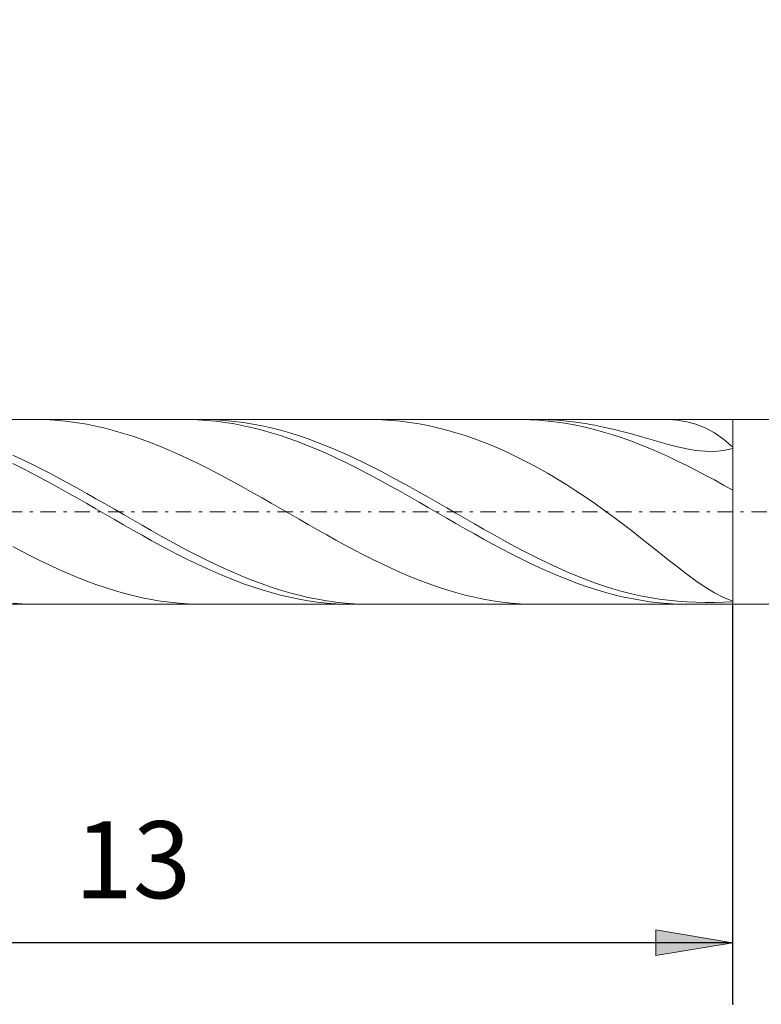
# Model space of a CAD drawing. Units: millimetres. Extents: x -135 to 143, y -100 to 100.
# Drawn here: x -55 to -31, y -13 to 19 of the extents above; entities that cross this region are included whole.
import ezdxf

# ---------------------------------------------------------------- set-up
doc = ezdxf.new("R2010")
doc.units = ezdxf.units.MM
doc.header["$MEASUREMENT"] = 0
doc.linetypes.add('DASHDOT', pattern=[1, 0.5, -0.25, 0, -0.25])
doc.layers.get('0').update_dxf_attribs({"lineweight": 0})
doc.layers.add('Bemassung', color=7, linetype='Continuous', lineweight=0)
doc.layers.add('Geo', color=7, linetype='Continuous', lineweight=0)
doc.styles.get("Standard").update_dxf_attribs({"font": 'Arial'})
doc.dimstyles.new('BEM-ISBE', dxfattribs={"dimtxt": 2.5, "dimasz": 2.5, "dimexe": 1.25, "dimexo": 0.625, "dimtad": 1, "dimdec": 3, "dimzin": 0, "dimdsep": 46, "dimtxsty": 'Standard', "dimblk": 'VDDIM_DEFAULT', "dimcen": 0.09, "dimadec": 3, "dimazin": 0, "dimtol": 1, "dimtm": 1e-09, "dimtfac": 0.5, "dimtdec": 3, "dimtmove": 0, "dimatfit": 3, "dimfxl": 1, "dimtolj": 1, "dimtzin": 0, "dimarcsym": 0})

# ---------------------------------------------------------------- blocks, each defined once
blk = doc.blocks.new('VDDIM_DEFAULT')
at = {"linetype": 'Continuous'}
blk.add_hatch(color=0, dxfattribs=at).paths.add_polyline_path([(0, 0), (-1, -0.1665), (-1, 0.1665)], flags=0)
at = {"color": 0, "linetype": 'Continuous'}
blk.add_lwpolyline([(0, 0), (-1, -0.1665), (-1, 0.1665), (0, 0)], dxfattribs=at)
blk = doc.blocks.new('*D6')
at = {"layer": 'Bemassung', "color": 0, "lineweight": -2}
for p, q in [((-70.928, -13.342), (-70.928, 48.658)), ((-19.928, 5.658), (-19.928, 28.658)), ((-70.928, 26.658), (-19.928, 26.658))]:
    blk.add_line(p, q, dxfattribs=at)
at = {"layer": 'Bemassung', "color": 0}
for p in [(-19.928, 5.658), (-70.928, -13.342)]:
    blk.add_point(p, dxfattribs=at)
at = {"layer": 'Bemassung', "color": 0, "lineweight": -2, "xscale": 2.5, "yscale": 2.5, "zscale": 2.5, "rotation": 180}
blk.add_blockref('VDDIM_DEFAULT', (-70.928, 26.658), dxfattribs=at)
at = {"layer": 'Bemassung', "color": 0, "lineweight": -2, "xscale": 2.5, "yscale": 2.5, "zscale": 2.5}
blk.add_blockref('VDDIM_DEFAULT', (-19.928, 26.658), dxfattribs=at)
at = {"layer": 'Bemassung', "color": 0, "insert": (-45.428, 27.325), "char_height": 2.5, "attachment_point": 8}
blk.add_mtext('17', dxfattribs=at)
blk = doc.blocks.new('*D7')
at = {"layer": 'Bemassung', "color": 0, "lineweight": -2}
for p, q in [((-70.928, -13.342), (-70.928, 48.658)), ((2.572, 11.658), (2.572, 33.658)), ((-70.928, 31.658), (2.572, 31.658))]:
    blk.add_line(p, q, dxfattribs=at)
at = {"layer": 'Bemassung', "color": 0}
for p in [(2.572, 11.658), (-70.928, -13.342)]:
    blk.add_point(p, dxfattribs=at)
at = {"layer": 'Bemassung', "color": 0, "lineweight": -2, "xscale": 2.5, "yscale": 2.5, "zscale": 2.5, "rotation": 180}
blk.add_blockref('VDDIM_DEFAULT', (-70.928, 31.658), dxfattribs=at)
at = {"layer": 'Bemassung', "color": 0, "lineweight": -2, "xscale": 2.5, "yscale": 2.5, "zscale": 2.5}
blk.add_blockref('VDDIM_DEFAULT', (2.572, 31.658), dxfattribs=at)
at = {"layer": 'Bemassung', "color": 0, "insert": (-34.178, 32.325), "char_height": 2.5, "attachment_point": 8}
blk.add_mtext('24.5', dxfattribs=at)
blk = doc.blocks.new('*D9')
at = {"layer": 'Bemassung', "color": 0, "lineweight": -2}
for p, q in [((-70.928, -13.342), (-70.928, 48.658)), ((-31.928, -13.342), (-31.928, -0.342)), ((-31.928, -11.342), (-70.928, -11.342))]:
    blk.add_line(p, q, dxfattribs=at)
at = {"layer": 'Bemassung', "color": 0}
for p in [(-70.928, -13.342), (-31.928, -13.342)]:
    blk.add_point(p, dxfattribs=at)
at = {"layer": 'Bemassung', "color": 0, "lineweight": -2, "xscale": 2.5, "yscale": 2.5, "zscale": 2.5, "rotation": 180}
blk.add_blockref('VDDIM_DEFAULT', (-70.928, -11.342), dxfattribs=at)
at = {"layer": 'Bemassung', "color": 0, "lineweight": -2, "xscale": 2.5, "yscale": 2.5, "zscale": 2.5}
blk.add_blockref('VDDIM_DEFAULT', (-31.928, -11.342), dxfattribs=at)
at = {"layer": 'Bemassung', "color": 0, "insert": (-51.428, -10.675), "char_height": 2.5, "attachment_point": 8}
blk.add_mtext('13', dxfattribs=at)
blk = doc.blocks.new('*D10')
at = {"layer": 'Bemassung', "color": 0, "lineweight": -2}
for p, q in [((-70.928, -13.342), (-70.928, 48.658)), ((103.072, 10.908), (103.072, 48.658)), ((103.072, 46.658), (-70.928, 46.658))]:
    blk.add_line(p, q, dxfattribs=at)
at = {"layer": 'Bemassung', "color": 0}
for p in [(103.072, 10.908), (-70.928, -13.342)]:
    blk.add_point(p, dxfattribs=at)
at = {"layer": 'Bemassung', "color": 0, "lineweight": -2, "xscale": 2.5, "yscale": 2.5, "zscale": 2.5, "rotation": 180}
blk.add_blockref('VDDIM_DEFAULT', (-70.928, 46.658), dxfattribs=at)
at = {"layer": 'Bemassung', "color": 0, "lineweight": -2, "xscale": 2.5, "yscale": 2.5, "zscale": 2.5}
blk.add_blockref('VDDIM_DEFAULT', (103.072, 46.658), dxfattribs=at)
at = {"layer": 'Bemassung', "color": 0, "insert": (16.072, 47.325), "char_height": 2.5, "attachment_point": 8}
blk.add_mtext('58', dxfattribs=at)

msp = doc.modelspace()

# ---------------------------------------------------------------- linework, layer by layer
at = {"layer": 'Geo'}
for p, q in [((-69.8362, 5.6582), (-31.9281, 5.6582)), ((-54.6039, 5.6582), (-54.4281, 5.6565)), ((-54.4281, 5.6565), (-54.1281, 5.6457)), ((-54.1281, 5.6457), (-53.8281, 5.6249)), ((-53.8281, 5.6249), (-53.5281, 5.5942)), ((-53.5281, 5.5942), (-53.2281, 5.5537)), ((-53.2281, 5.5537), (-52.9281, 5.5036)), ((-52.9281, 5.5036), (-52.6281, 5.444)), ((-52.6281, 5.444), (-52.3281, 5.3751)), ((-49.7401, 5.6582), (-49.6281, 5.6575)), ((-49.6281, 5.6575), (-49.3281, 5.6488)), ((-49.3281, 5.6488), (-49.0281, 5.6301)), ((-49.1625, 5.6582), (-49.0281, 5.6572)), ((-49.0281, 5.6572), (-48.7281, 5.6478)), ((-49.0281, 5.6301), (-48.7281, 5.6015)), ((-48.7281, 5.6478), (-48.4281, 5.6283)), ((-48.7281, 5.6015), (-48.4281, 5.5631)), ((-48.4281, 5.6283), (-48.1281, 5.599)), ((-48.4281, 5.5631), (-48.1281, 5.515)), ((-48.1281, 5.599), (-47.8281, 5.5598)), ((-48.1281, 5.515), (-47.8281, 5.4574)), ((-47.8281, 5.5598), (-47.5281, 5.511)), ((-47.8281, 5.4574), (-47.5281, 5.3905)), ((-47.5281, 5.511), (-47.2281, 5.4527)), ((-47.2281, 5.4527), (-46.9281, 5.3851)), ((-43.6281, 5.6577), (-43.7214, 5.6582)), ((-43.3281, 5.6496), (-43.6281, 5.6577)), ((-43.0281, 5.6315), (-43.3281, 5.6496)), ((-42.7281, 5.6034), (-43.0281, 5.6315)), ((-42.4281, 5.5655), (-42.7281, 5.6034)), ((-42.1281, 5.5177), (-42.4281, 5.5655)), ((-41.8281, 5.4603), (-42.1281, 5.5177)), ((-41.5281, 5.3933), (-41.8281, 5.4603)), ((-38.8573, 5.6582), (-38.8281, 5.6582)), ((-38.8281, 5.6582), (-38.5281, 5.6522)), ((-38.5281, 5.6522), (-38.2281, 5.6363)), ((-38.2768, 5.6582), (-38.2281, 5.6581)), ((-38.2281, 5.6581), (-37.9281, 5.6515)), ((-38.2281, 5.6363), (-37.9281, 5.6104)), ((-37.9281, 5.6515), (-37.6281, 5.6352)), ((-37.9281, 5.6104), (-37.6281, 5.5747)), ((-37.6281, 5.6352), (-37.3281, 5.6091)), ((-37.6281, 5.5747), (-37.3281, 5.5292)), ((-37.3281, 5.6091), (-37.0281, 5.5736)), ((-37.3281, 5.5292), (-37.0281, 5.4742)), ((-37.0281, 5.5736), (-36.7281, 5.529)), ((-37.0281, 5.4742), (-36.7281, 5.4099)), ((-36.7281, 5.529), (-36.4281, 5.4756)), ((-36.4281, 5.4756), (-36.1281, 5.4142)), ((-34.0281, 5.6576), (-34.0976, 5.6582)), ((-33.7281, 5.6382), (-34.0281, 5.6576)), ((-33.4281, 5.5893), (-33.7281, 5.6382)), ((-33.1281, 5.507), (-33.4281, 5.5893)), ((-32.8281, 5.3874), (-33.1281, 5.507)), ((-31.9281, 5.6582), (-19.9281, 5.6582)), ((-31.9281, 5.6582), (-31.9281, -0.3418)), ((-31.9281, 5.6582), (-31.9281, -0.3418)), ((-52.3281, 5.3751), (-52.0281, 5.2971)), ((-52.0281, 5.2971), (-51.7281, 5.2104)), ((-51.7281, 5.2104), (-51.4281, 5.1151)), ((-47.5281, 5.3905), (-47.2281, 5.3144)), ((-47.2281, 5.3144), (-46.9281, 5.2295)), ((-46.9281, 5.3851), (-46.6281, 5.3084)), ((-46.9281, 5.2295), (-46.6281, 5.1361)), ((-46.6281, 5.3084), (-46.3281, 5.2229)), ((-46.6281, 5.1361), (-46.3281, 5.0344)), ((-46.3281, 5.2229), (-46.0281, 5.1288)), ((-46.0281, 5.1288), (-45.7281, 5.0265)), ((-41.2281, 5.3169), (-41.5281, 5.3933)), ((-40.9281, 5.2313), (-41.2281, 5.3169)), ((-40.6281, 5.1365), (-40.9281, 5.2313)), ((-40.3281, 5.0329), (-40.6281, 5.1365)), ((-36.7281, 5.4099), (-36.4281, 5.3363)), ((-36.4281, 5.3363), (-36.1281, 5.2538)), ((-36.1281, 5.4142), (-35.8281, 5.3453)), ((-36.1281, 5.2538), (-35.8281, 5.1627)), ((-35.8281, 5.3453), (-35.5281, 5.27)), ((-35.8281, 5.1627), (-35.5281, 5.0632)), ((-35.5281, 5.27), (-35.2281, 5.1895)), ((-35.2281, 5.1895), (-34.9281, 5.1052)), ((-32.5281, 5.2262), (-32.8281, 5.3874)), ((-32.2281, 5.0194), (-32.5281, 5.2262)), ((-51.4281, 5.1151), (-51.1281, 5.0117)), ((-51.1281, 5.0117), (-50.8281, 4.9004)), ((-50.8281, 4.9004), (-50.5281, 4.7817)), ((-46.3281, 5.0344), (-46.0281, 4.9247)), ((-46.0281, 4.9247), (-45.7281, 4.8075)), ((-45.7281, 5.0265), (-45.4281, 4.9162)), ((-45.7281, 4.8075), (-45.4281, 4.6832)), ((-45.4281, 4.9162), (-45.1281, 4.7985)), ((-40.0281, 4.9204), (-40.3281, 5.0329)), ((-39.7281, 4.7994), (-40.0281, 4.9204)), ((-39.4281, 4.6699), (-39.7281, 4.7994)), ((-35.5281, 5.0632), (-35.2281, 4.9557)), ((-35.2281, 4.9557), (-34.9281, 4.8406)), ((-34.9281, 5.1052), (-34.6281, 5.019)), ((-34.9281, 4.8406), (-34.6281, 4.7182)), ((-34.6281, 5.019), (-34.3281, 4.9331)), ((-34.3281, 4.9331), (-34.0281, 4.8505)), ((-34.0281, 4.8505), (-33.7281, 4.7743)), ((-31.9281, 4.7633), (-32.2281, 5.0194)), ((-55.3281, 4.5046), (-55.0281, 4.3651)), ((-50.5281, 4.7817), (-50.2281, 4.6559)), ((-50.2281, 4.6559), (-49.9281, 4.5234)), ((-49.9281, 4.5234), (-49.6281, 4.3847)), ((-45.4281, 4.6832), (-45.1281, 4.5521)), ((-45.1281, 4.7985), (-44.8281, 4.6736)), ((-45.1281, 4.5521), (-44.8281, 4.4147)), ((-44.8281, 4.6736), (-44.5281, 4.542)), ((-44.5281, 4.542), (-44.2281, 4.4042)), ((-39.1281, 4.5321), (-39.4281, 4.6699)), ((-38.8281, 4.3862), (-39.1281, 4.5321)), ((-34.6281, 4.7182), (-34.3281, 4.5889)), ((-34.3281, 4.5889), (-34.0281, 4.4532)), ((-33.7281, 4.7743), (-33.4281, 4.7085)), ((-33.4281, 4.7085), (-33.1281, 4.6578)), ((-33.1281, 4.6578), (-32.8281, 4.6273)), ((-32.8281, 4.6273), (-32.5281, 4.6231)), ((-32.5281, 4.6231), (-32.2281, 4.6513)), ((-32.2281, 4.6513), (-31.9281, 4.7181)), ((-31.9281, 4.7181), (-31.9281, 4.7633)), ((-55.3281, 4.2309), (-55.0281, 4.0809)), ((-55.0281, 4.3651), (-54.7281, 4.2199)), ((-54.7281, 4.2199), (-54.4281, 4.0695)), ((-49.6281, 4.3847), (-49.3281, 4.2402)), ((-49.3281, 4.2402), (-49.0281, 4.0905)), ((-44.8281, 4.4147), (-44.5281, 4.2714)), ((-44.5281, 4.2714), (-44.2281, 4.1228)), ((-44.2281, 4.4042), (-43.9281, 4.2605)), ((-43.9281, 4.2605), (-43.6281, 4.1115)), ((-38.5281, 4.2323), (-38.8281, 4.3862)), ((-38.2281, 4.0705), (-38.5281, 4.2323)), ((-34.0281, 4.4532), (-33.7281, 4.3115)), ((-33.7281, 4.3115), (-33.4281, 4.1643)), ((-33.4281, 4.1643), (-33.1281, 4.0121)), ((-55.0281, 4.0809), (-54.7281, 3.9261)), ((-54.7281, 3.9261), (-54.4281, 3.7671)), ((-54.4281, 4.0695), (-54.1281, 3.9144)), ((-54.1281, 3.9144), (-53.8281, 3.7551)), ((-49.0281, 4.0905), (-48.7281, 3.936)), ((-48.7281, 3.936), (-48.4281, 3.7773)), ((-44.2281, 4.1228), (-43.9281, 3.9692)), ((-43.9281, 3.9692), (-43.6281, 3.8114)), ((-43.6281, 4.1115), (-43.3281, 3.9576)), ((-43.3281, 3.9576), (-43.0281, 3.7994)), ((-37.9281, 3.9009), (-38.2281, 4.0705)), ((-37.6281, 3.7238), (-37.9281, 3.9009)), ((-33.1281, 4.0121), (-32.8281, 3.8553)), ((-32.8281, 3.8553), (-32.5281, 3.6946)), ((-54.4281, 3.7671), (-54.1281, 3.6044)), ((-54.1281, 3.6044), (-53.8281, 3.4385)), ((-53.8281, 3.7551), (-53.5281, 3.5921)), ((-53.5281, 3.5921), (-53.2281, 3.4261)), ((-48.4281, 3.7773), (-48.1281, 3.6148)), ((-48.1281, 3.6148), (-47.8281, 3.4491)), ((-43.6281, 3.8114), (-43.3281, 3.6496)), ((-43.3281, 3.6496), (-43.0281, 3.4846)), ((-43.0281, 3.7994), (-42.7281, 3.6374)), ((-42.7281, 3.6374), (-42.4281, 3.4722)), ((-37.3281, 3.5391), (-37.6281, 3.7238)), ((-37.0281, 3.347), (-37.3281, 3.5391)), ((-32.5281, 3.6946), (-32.2281, 3.5304)), ((-32.2281, 3.5304), (-31.9281, 3.3633)), ((-53.8281, 3.4385), (-53.5281, 3.2701)), ((-53.5281, 3.2701), (-53.2281, 3.0996)), ((-53.2281, 3.4261), (-52.9281, 3.2574)), ((-52.9281, 3.2574), (-52.6281, 3.0868)), ((-47.8281, 3.4491), (-47.5281, 3.2808)), ((-47.5281, 3.2808), (-47.2281, 3.1105)), ((-43.0281, 3.4846), (-42.7281, 3.3168)), ((-42.7281, 3.3168), (-42.4281, 3.1468)), ((-42.4281, 3.4722), (-42.1281, 3.3042)), ((-42.1281, 3.3042), (-41.8281, 3.1341)), ((-36.7281, 3.1477), (-37.0281, 3.347)), ((-53.2281, 3.0996), (-52.9281, 2.9276)), ((-52.9281, 2.9276), (-52.6281, 2.7548)), ((-52.6281, 3.0868), (-52.3281, 2.9148)), ((-52.3281, 2.9148), (-52.0281, 2.7419)), ((-47.2281, 3.1105), (-46.9281, 2.9386)), ((-46.6281, 2.7658), (-46.9281, 2.9386)), ((-42.4281, 3.1468), (-42.1281, 2.9752)), ((-42.1281, 2.9752), (-41.8281, 2.8025)), ((-41.8281, 3.1341), (-41.5281, 2.9624)), ((-41.5281, 2.9624), (-41.2281, 2.7897)), ((-36.4281, 2.9415), (-36.7281, 3.1477)), ((-36.1281, 2.7286), (-36.4281, 2.9415)), ((-52.6281, 2.7548), (-52.3281, 2.5816)), ((-52.3281, 2.5816), (-52.0281, 2.4087)), ((-52.0281, 2.7419), (-51.7281, 2.5687)), ((-51.7281, 2.5687), (-51.4281, 2.3958)), ((-46.3281, 2.5926), (-46.6281, 2.7658)), ((-46.0281, 2.4196), (-46.3281, 2.5926)), ((-41.8281, 2.8025), (-41.5281, 2.6294)), ((-41.5281, 2.6294), (-41.2281, 2.4563)), ((-41.2281, 2.7897), (-40.9281, 2.6165)), ((-40.9281, 2.6165), (-40.6281, 2.4435)), ((-35.8281, 2.5093), (-36.1281, 2.7286)), ((-52.0281, 2.4087), (-51.7281, 2.2366)), ((-51.4281, 2.3958), (-51.1281, 2.2238)), ((-45.7281, 2.2475), (-46.0281, 2.4196)), ((-45.4281, 2.0767), (-45.7281, 2.2475)), ((-41.2281, 2.4563), (-40.9281, 2.284)), ((-40.9281, 2.284), (-40.6281, 2.1128)), ((-40.6281, 2.4435), (-40.3281, 2.2712)), ((-40.3281, 2.2712), (-40.0281, 2.1002)), ((-35.5281, 2.2842), (-35.8281, 2.5093)), ((-35.2281, 2.0539), (-35.5281, 2.2842)), ((-51.7281, 2.2366), (-51.4281, 2.0659)), ((-51.4281, 2.0659), (-51.1281, 1.8972)), ((-51.1281, 2.2238), (-50.8281, 2.0532)), ((-50.8281, 2.0532), (-50.5281, 1.8847)), ((-45.1281, 1.9078), (-45.4281, 2.0767)), ((-40.6281, 2.1128), (-40.3281, 1.9435)), ((-40.3281, 1.9435), (-40.0281, 1.7766)), ((-40.0281, 2.1002), (-39.7281, 1.9312)), ((-39.7281, 1.9312), (-39.4281, 1.7645)), ((-34.9281, 1.8194), (-35.2281, 2.0539)), ((-51.1281, 1.8972), (-50.8281, 1.731)), ((-50.8281, 1.731), (-50.5281, 1.5679)), ((-50.5281, 1.8847), (-50.2281, 1.7187)), ((-50.2281, 1.7187), (-49.9281, 1.5559)), ((-44.8281, 1.7414), (-45.1281, 1.9078)), ((-44.5281, 1.5781), (-44.8281, 1.7414)), ((-40.0281, 1.7766), (-39.7281, 1.6126)), ((-39.7281, 1.6126), (-39.4281, 1.4521)), ((-39.4281, 1.7645), (-39.1281, 1.6009)), ((-39.1281, 1.6009), (-38.8281, 1.4409)), ((-34.6281, 1.5818), (-34.9281, 1.8194)), ((-55.3281, 1.5337), (-55.0281, 1.3751)), ((-55.0281, 1.3751), (-54.7281, 1.2207)), ((-50.5281, 1.5679), (-50.2281, 1.4085)), ((-50.2281, 1.4085), (-49.9281, 1.2532)), ((-49.9281, 1.5559), (-49.6281, 1.3967)), ((-49.6281, 1.3967), (-49.3281, 1.2418)), ((-44.2281, 1.4184), (-44.5281, 1.5781)), ((-43.9281, 1.2628), (-44.2281, 1.4184)), ((-39.4281, 1.4521), (-39.1281, 1.2956)), ((-39.1281, 1.2956), (-38.8281, 1.1436)), ((-38.8281, 1.4409), (-38.5281, 1.2851)), ((-38.5281, 1.2851), (-38.2281, 1.134)), ((-34.3281, 1.3427), (-34.6281, 1.5818)), ((-34.0281, 1.104), (-34.3281, 1.3427)), ((-54.7281, 1.2207), (-54.4281, 1.0712)), ((-54.4281, 1.0712), (-54.1281, 0.9269)), ((-49.9281, 1.2532), (-49.6281, 1.1026)), ((-49.6281, 1.1026), (-49.3281, 0.9571)), ((-49.3281, 1.2418), (-49.0281, 1.0915)), ((-49.0281, 1.0915), (-48.7281, 0.9465)), ((-43.6281, 1.1118), (-43.9281, 1.2628)), ((-43.3281, 0.9659), (-43.6281, 1.1118)), ((-43.0281, 0.8256), (-43.3281, 0.9659)), ((-38.8281, 1.1436), (-38.5281, 0.9967)), ((-38.5281, 0.9967), (-38.2281, 0.8554)), ((-38.2281, 1.134), (-37.9281, 0.9882)), ((-37.9281, 0.9882), (-37.6281, 0.8482)), ((-33.7281, 0.8684), (-34.0281, 1.104)), ((-54.1281, 0.9269), (-53.8281, 0.7885)), ((-53.8281, 0.7885), (-53.5281, 0.6562)), ((-53.5281, 0.6562), (-53.2281, 0.5306)), ((-49.3281, 0.9571), (-49.0281, 0.8174)), ((-49.0281, 0.8174), (-48.7281, 0.6838)), ((-48.7281, 0.9465), (-48.4281, 0.8072)), ((-48.7281, 0.6838), (-48.4281, 0.5567)), ((-48.4281, 0.8072), (-48.1281, 0.6741)), ((-48.1281, 0.6741), (-47.8281, 0.5475)), ((-42.7281, 0.6914), (-43.0281, 0.8256)), ((-42.4281, 0.5636), (-42.7281, 0.6914)), ((-38.2281, 0.8554), (-37.9281, 0.72)), ((-37.9281, 0.72), (-37.6281, 0.5911)), ((-37.6281, 0.8482), (-37.3281, 0.7146)), ((-37.3281, 0.7146), (-37.0281, 0.5878)), ((-33.4281, 0.6388), (-33.7281, 0.8684)), ((-53.2281, 0.5306), (-52.9281, 0.4121)), ((-52.9281, 0.4121), (-52.6281, 0.3011)), ((-48.4281, 0.5567), (-48.1281, 0.4367)), ((-48.1281, 0.4367), (-47.8281, 0.324)), ((-47.8281, 0.5475), (-47.5281, 0.428)), ((-47.8281, 0.324), (-47.5281, 0.2192)), ((-47.5281, 0.428), (-47.2281, 0.316)), ((-42.1281, 0.4427), (-42.4281, 0.5636)), ((-41.8281, 0.3292), (-42.1281, 0.4427)), ((-41.5281, 0.2232), (-41.8281, 0.3292)), ((-37.6281, 0.5911), (-37.3281, 0.4691)), ((-37.3281, 0.4691), (-37.0281, 0.3544)), ((-37.0281, 0.5878), (-36.7281, 0.4684)), ((-37.0281, 0.3544), (-36.7281, 0.2473)), ((-36.7281, 0.4684), (-36.4281, 0.357)), ((-36.4281, 0.357), (-36.1281, 0.2538)), ((-33.1281, 0.4194), (-33.4281, 0.6388)), ((-32.8281, 0.2148), (-33.1281, 0.4194)), ((-52.6281, 0.3011), (-52.3281, 0.1979)), ((-52.3281, 0.1979), (-52.0281, 0.103)), ((-52.0281, 0.103), (-51.7281, 0.0165)), ((-51.7281, 0.0165), (-51.4281, -0.0611)), ((-47.5281, 0.2192), (-47.2281, 0.1225)), ((-47.2281, 0.316), (-46.9281, 0.2117)), ((-47.2281, 0.1225), (-46.9281, 0.0342)), ((-46.9281, 0.2117), (-46.6281, 0.1156)), ((-46.9281, 0.0342), (-46.6281, -0.0454)), ((-46.6281, 0.1156), (-46.3281, 0.028)), ((-46.3281, 0.028), (-46.0281, -0.0509)), ((-41.2281, 0.1254), (-41.5281, 0.2232)), ((-40.9281, 0.0358), (-41.2281, 0.1254)), ((-40.6281, -0.045), (-40.9281, 0.0358)), ((-36.7281, 0.2473), (-36.4281, 0.1483)), ((-36.4281, 0.1483), (-36.1281, 0.0577)), ((-36.1281, 0.2538), (-35.8281, 0.1594)), ((-36.1281, 0.0577), (-35.8281, -0.0243)), ((-35.8281, 0.1594), (-35.5281, 0.0741)), ((-35.5281, 0.0741), (-35.2281, -0.0019)), ((-32.5281, 0.0311), (-32.8281, 0.2148)), ((-32.2281, -0.125), (-32.5281, 0.0311)), ((-55.3281, -0.3127), (-55.0281, -0.3318)), ((-51.4281, -0.0611), (-51.1281, -0.1297)), ((-51.1281, -0.1297), (-50.8281, -0.189)), ((-50.8281, -0.189), (-50.5281, -0.2388)), ((-50.5281, -0.2388), (-50.2281, -0.2789)), ((-50.2281, -0.2789), (-49.9281, -0.3093)), ((-49.9281, -0.3093), (-49.6281, -0.3297)), ((-46.6281, -0.0454), (-46.3281, -0.1159)), ((-46.3281, -0.1159), (-46.0281, -0.1772)), ((-46.0281, -0.0509), (-45.7281, -0.1208)), ((-46.0281, -0.1772), (-45.7281, -0.229)), ((-45.7281, -0.1208), (-45.4281, -0.1813)), ((-45.7281, -0.229), (-45.4281, -0.2712)), ((-45.4281, -0.1813), (-45.1281, -0.2325)), ((-45.4281, -0.2712), (-45.1281, -0.3036)), ((-45.1281, -0.2325), (-44.8281, -0.2739)), ((-45.1281, -0.3036), (-44.8281, -0.3262)), ((-44.8281, -0.2739), (-44.5281, -0.3057)), ((-44.5281, -0.3057), (-44.2281, -0.3275)), ((-40.3281, -0.1168), (-40.6281, -0.045)), ((-40.0281, -0.1793), (-40.3281, -0.1168)), ((-39.7281, -0.2321), (-40.0281, -0.1793)), ((-39.4281, -0.275), (-39.7281, -0.2321)), ((-39.1281, -0.3076), (-39.4281, -0.275)), ((-38.8281, -0.3296), (-39.1281, -0.3076)), ((-35.8281, -0.0243), (-35.5281, -0.0973)), ((-35.5281, -0.0973), (-35.2281, -0.1612)), ((-35.2281, -0.0019), (-34.9281, -0.0684)), ((-35.2281, -0.1612), (-34.9281, -0.2156)), ((-34.9281, -0.0684), (-34.6281, -0.1253)), ((-34.9281, -0.2156), (-34.6281, -0.2605)), ((-34.6281, -0.1253), (-34.3281, -0.1729)), ((-34.6281, -0.2605), (-34.3281, -0.2957)), ((-34.3281, -0.1729), (-34.0281, -0.2115)), ((-34.3281, -0.2957), (-34.0281, -0.321)), ((-34.0281, -0.2115), (-33.7281, -0.2415)), ((-33.7281, -0.2415), (-33.4281, -0.2636)), ((-33.4281, -0.2636), (-33.1281, -0.2784)), ((-33.1281, -0.2784), (-32.8281, -0.2864)), ((-32.8281, -0.2864), (-32.5281, -0.2875)), ((-32.5281, -0.2875), (-32.2281, -0.2801)), ((-31.9281, -0.2454), (-32.2281, -0.125)), ((-32.2281, -0.2801), (-31.9281, -0.2605)), ((-31.9281, -0.2605), (-31.9281, -0.2454)), ((-69.8362, -0.3418), (-31.9281, -0.3418)), ((-55.0281, -0.3318), (-54.7281, -0.3409)), ((-54.7281, -0.3409), (-54.6039, -0.3418)), ((-49.6281, -0.3297), (-49.3281, -0.3402)), ((-49.3281, -0.3402), (-49.1625, -0.3418)), ((-44.8281, -0.3262), (-44.5281, -0.3389)), ((-44.5281, -0.3389), (-44.2988, -0.3418)), ((-44.2281, -0.3275), (-43.9281, -0.3394)), ((-43.9281, -0.3394), (-43.7211, -0.3418)), ((-38.5281, -0.3405), (-38.8281, -0.3296)), ((-38.3894, -0.3418), (-38.5281, -0.3405)), ((-34.0281, -0.321), (-33.7281, -0.3364)), ((-33.7281, -0.3364), (-33.4281, -0.3418)), ((-33.4281, -0.3418), (-33.4159, -0.3418)), ((-31.9281, -0.3418), (-19.9281, -0.3418))]:
    msp.add_line(p, q, dxfattribs=at)
at = {"layer": 'Geo', "linetype": 'Dashdot'}
msp.add_line((-70.9281, 2.6582), (103.0719, 2.6582), dxfattribs=at)

# ---------------------------------------------------------------- dimensions: what is measured, and where the dimension line sits
at = {"layer": 'Bemassung'}
for base, p1, p2, text, picture, middle in [((-70.9281, 46.6582), (103.0719, 10.9082), (-70.9281, -13.3418), '58', '*D10', (16.0719, 47.3249)), ((-19.9281, 26.6582), (-70.9281, -13.3418), (-19.9281, 5.6582), '17', '*D6', (-45.4281, 27.3249)), ((2.5719, 31.6582), (-70.9281, -13.3418), (2.5719, 11.6582), '24.5', '*D7', (-34.1781, 32.3249)), ((-70.9281, -11.3418), (-31.9281, -13.3418), (-70.9281, -13.3418), '13', '*D9', (-51.4281, -10.6751))]:
    dim = msp.add_linear_dim(base=base, p1=p1, p2=p2, text=text, dimstyle='BEM-ISBE', override={"dimgap": 0.625, "dimlfac": 0.333333, "dimzin": 8, "dimtol": 0, "dimlim": 0, "dimtzin": 8}, dxfattribs=at)
    dim.commit()
    dim.dimension.update_dxf_attribs({"geometry": picture, "text_midpoint": middle})

doc.saveas('drawing.dxf')
